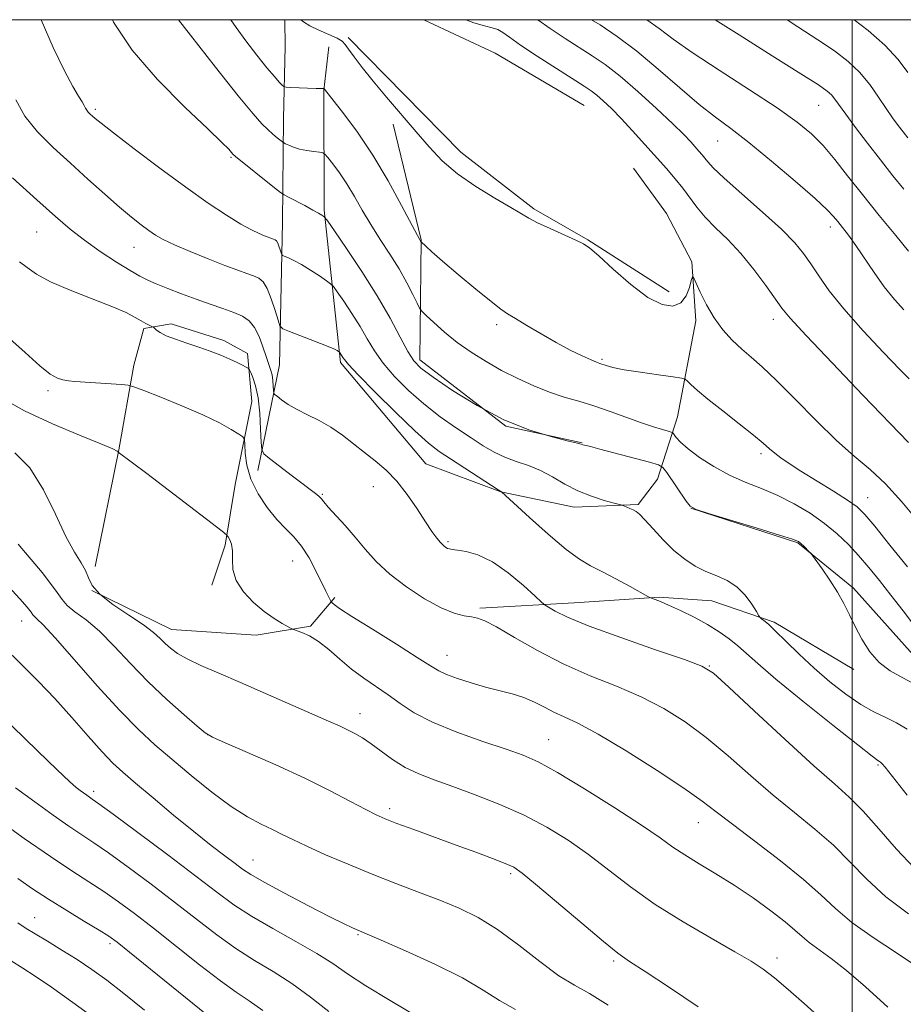
# Model space of a CAD drawing. Extents: x 2179800 to 2182700, y 339800 to 342700.
# Drawn here: x 2181316 to 2181511, y 342283 to 342500 of the extents above; entities that cross this region are included whole.
import ezdxf

# ---------------------------------------------------------------- set-up
doc = ezdxf.new("R2010")
doc.units = 0
doc.header["$MEASUREMENT"] = 0
for name, color, linetype, lineweight in [('32000', 7, 'Continuous', 0), ('DTM HARD BREAKLINE', 7, 'Continuous', 0), ('DTM SPOT ELEVATION', 2, 'Continuous', 13), ('INDEX CONTOUR', 41, 'Continuous', 13), ('INTERMEDIATE CONTOUR', 44, 'Continuous', 0)]:
    doc.layers.add(name, color=color, linetype=linetype, lineweight=lineweight)

msp = doc.modelspace()

# ---------------------------------------------------------------- linework, layer by layer
at = {"layer": '32000', "flags": 128}
for points in [[(2180000, 340000), (2182500, 340000), (2182500, 342500), (2180000, 342500), (2180000, 340000)], [(2181500, 340000), (2181500, 342500)]]:
    msp.add_lwpolyline(points, dxfattribs=at)
at = {"layer": 'DTM HARD BREAKLINE'}
for points in [[(2181374.88, 342494.11, 1188.6), (2181374.8, 342500, 1188.147)], [(2181440.85, 342481.09, 1187.08), (2181421.19, 342492.58, 1187.32), (2181405.464, 342500, 1187.195)], [(2181388.78, 342496.06, 1187.68), (2181413.6, 342470.76, 1187.37), (2181429.73, 342458.24, 1187.75), (2181441.66, 342451.42, 1187.9), (2181459.56, 342439.95, 1187.47)], [(2181368.8, 342400.57, 1202.62), (2181373.61, 342423.83, 1199.02), (2181374.26, 342455.25, 1195.1), (2181374.48, 342478.19, 1191.07), (2181374.88, 342494.11, 1188.6)], [(2181387.03, 342424.41, 1198.31), (2181383.47, 342457.98, 1193.79), (2181383.37, 342484.46, 1190.05), (2181384.52, 342493.99, 1188.92)], [(2181404.58, 342424.98, 1193.47), (2181404.83, 342451.45, 1189.94), (2181398.72, 342476.93, 1188.39)], [(2181387.03, 342424.41, 1198.31), (2181405.88, 342401.99, 1199.23), (2181422.42, 342395.82, 1198.03), (2181438.63, 342392.49, 1196.58), (2181452.75, 342393.06, 1195.8), (2181457.04, 342398.67, 1194.81), (2181461.41, 342412.4, 1191.07), (2181465.5, 342433.54, 1188.39), (2181464.57, 342446.62, 1187.89), (2181459.02, 342457.26, 1187.68), (2181451.7, 342467.22, 1187.33)], [(2181332.93, 342379.38, 1207.56), (2181338.12, 342405.1, 1205.97), (2181341.48, 342423.78, 1203.39), (2181343.68, 342431.88, 1202.26), (2181349.69, 342432.89, 1201.49), (2181361.3, 342429.24, 1201.49), (2181366.57, 342426.37, 1201.49), (2181367.53, 342415.77, 1203.11), (2181363.82, 342397.44, 1205.16), (2181361.58, 342384.05, 1206.18), (2181358.67, 342375.25, 1206.29)], [(2181404.58, 342424.98, 1193.47), (2181423.51, 342410.32, 1194), (2181440.42, 342406.63, 1193.93)], [(2181464.4, 342392.24, 1194), (2181487.98, 342384.6, 1194.11), (2181500.24, 342374.6, 1193.65), (2181515.26, 342357.86, 1193.16), (2181527.5, 342345.03, 1193.86), (2181540.44, 342332.9, 1193.93), (2181547.44, 342326.13, 1192.7)], [(2181332.18, 342374.09, 1207.84), (2181349.75, 342365.45, 1207.28), (2181368.45, 342364.21, 1206.4), (2181380.47, 342366.21, 1205.8), (2181385.83, 342372.52, 1203.68)], [(2181417.81, 342370.16, 1201.71), (2181438.65, 342371.37, 1199.2), (2181457.38, 342372.6, 1197.86), (2181469.02, 342371.78, 1196.87), (2181482.75, 342367.06, 1195.74), (2181500.3, 342356.65, 1194.44)]]:
    msp.add_polyline3d(points, dxfattribs=at)
at = {"layer": 'DTM SPOT ELEVATION'}
for p in [(2181332.99, 342480.2, 1195.72), (2181492.59, 342481.14, 1178.91), (2181470.27, 342473.23, 1182.86), (2181362.9, 342469.67, 1194.16), (2181495.16, 342454.28, 1182.51), (2181320.02, 342453.14, 1200.98), (2181341.53, 342449.75, 1198.79), (2181482.6, 342433.92, 1186.54), (2181421.51, 342432.74, 1190.31), (2181444.74, 342425.11, 1189.78), (2181322.51, 342418.16, 1204.33), (2181479.85, 342404.29, 1190.35), (2181394.33, 342396.99, 1200.62), (2181383.02, 342395.33, 1201.86), (2181503.41, 342394.53, 1189.22), (2181410.81, 342384.83, 1199.78), (2181376.52, 342380.57, 1204.93), (2181316.73, 342367.37, 1212.77), (2181410.57, 342359.76, 1203.27), (2181468.45, 342357.44, 1199.92), (2181391.38, 342346.88, 1207.37), (2181357.79, 342342.26, 1209.98), (2181432.99, 342341.19, 1205.14), (2181505.67, 342335.55, 1198.19), (2181332.61, 342329.79, 1215.59), (2181397.89, 342325.99, 1209.59), (2181466, 342322.86, 1204.79), (2181367.77, 342314.63, 1213.19), (2181424.58, 342311.61, 1210.3), (2181319.57, 342301.93, 1223.22), (2181390.91, 342298.16, 1214.14), (2181336.17, 342296.16, 1222.35), (2181483.37, 342293.04, 1207.51), (2181447.35, 342292.33, 1210.26)]:
    msp.add_point(p, dxfattribs=at)
at = {"layer": 'INDEX CONTOUR'}
for points in [[(2181512.156, 342379.281, 1190), (2181508.315, 342384.109, 1190), (2181504.986, 342388.251, 1190), (2181502.776, 342390.881, 1190), (2181501.075, 342392.518, 1190), (2181498.966, 342394.012, 1190), (2181495.817, 342396.004, 1190), (2181488.674, 342400.411, 1190), (2181486.067, 342402.071, 1190), (2181484.222, 342403.328, 1190), (2181482.881, 342404.346, 1190), (2181481.747, 342405.323, 1190), (2181480.361, 342406.546, 1190), (2181478.222, 342408.33, 1190), (2181475.047, 342410.849, 1190), (2181471.417, 342413.69, 1190), (2181468.133, 342416.297, 1190), (2181465.821, 342418.23, 1190), (2181464.397, 342419.511, 1190), (2181463.606, 342420.281, 1190), (2181463.114, 342420.687, 1190), (2181462.3, 342420.923, 1190), (2181460.466, 342421.191, 1190), (2181457.203, 342421.639, 1190), (2181453.252, 342422.21, 1190), (2181449.648, 342422.79, 1190), (2181447.184, 342423.287, 1190), (2181445.72, 342423.68, 1190), (2181444.279, 342424.175, 1190), (2181443.561, 342424.448, 1190), (2181442.357, 342424.961, 1190), (2181440.396, 342425.854, 1190), (2181437.775, 342427.132, 1190), (2181434.687, 342428.766, 1190), (2181431.369, 342430.672, 1190), (2181428.216, 342432.567, 1190), (2181425.668, 342434.113, 1190), (2181423.951, 342435.139, 1190), (2181422.435, 342436.149, 1190), (2181420.276, 342437.812, 1190), (2181416.93, 342440.55, 1190), (2181413.048, 342443.799, 1190), (2181409.578, 342446.749, 1190), (2181407.254, 342448.767, 1190), (2181405.938, 342449.949, 1190), (2181404.805, 342451.044, 1190), (2181404.065, 342452.413, 1190), (2181400.556, 342459.046, 1190), (2181397.551, 342464.489, 1190), (2181394.17, 342470.151, 1190), (2181390.786, 342475.186, 1190), (2181387.772, 342479.257, 1190), (2181383.532, 342484.656, 1190), (2181383.422, 342484.872, 1190), (2181383.405, 342484.876, 1190), (2181383.364, 342484.867, 1190), (2181383.239, 342484.85, 1190), (2181382.791, 342484.841, 1190), (2181381.731, 342484.857, 1190), (2181376.057, 342485.038, 1190), (2181375.052, 342485.09, 1190), (2181374.568, 342485.226, 1190), (2181374.188, 342485.565, 1190), (2181373.546, 342486.238, 1190), (2181372.47, 342487.446, 1190), (2181370.831, 342489.398, 1190), (2181368.605, 342492.177, 1190), (2181366.173, 342495.327, 1190), (2181364.017, 342498.25, 1190), (2181362.852, 342500, 1190)], [(2181512.39, 342448.93, 1180), (2181509.566, 342452.366, 1180), (2181505.956, 342456.793, 1180), (2181502.242, 342461.417, 1180), (2181498.969, 342465.582, 1180), (2181496.121, 342469.174, 1180), (2181493.546, 342472.216, 1180), (2181490.997, 342474.815, 1180), (2181487.858, 342477.418, 1180), (2181483.421, 342480.555, 1180), (2181477.327, 342484.545, 1180), (2181470.618, 342488.857, 1180), (2181464.686, 342492.749, 1180), (2181460.505, 342495.695, 1180), (2181457.379, 342498.043, 1180), (2181454.686, 342500, 1180)], [(2181513.639, 342312.935, 1200), (2181509.735, 342317.055, 1200), (2181505.87, 342321.477, 1200), (2181502.369, 342325.428, 1200), (2181499.339, 342328.457, 1200), (2181496.033, 342331.398, 1200), (2181491.485, 342335.408, 1200), (2181485.177, 342341.175, 1200), (2181478.359, 342347.519, 1200), (2181472.723, 342352.791, 1200), (2181469.338, 342355.829, 1200), (2181466.776, 342357.418, 1200), (2181462.987, 342358.824, 1200), (2181456.592, 342361.006, 1200), (2181448.904, 342363.677, 1200), (2181441.911, 342366.233, 1200), (2181437.156, 342368.191, 1200), (2181434.407, 342369.537, 1200), (2181432.988, 342370.371, 1200), (2181432.224, 342370.872, 1200), (2181431.449, 342371.51, 1200), (2181429.998, 342372.834, 1200), (2181427.417, 342375.17, 1200), (2181424.08, 342377.957, 1200), (2181420.571, 342380.413, 1200), (2181417.401, 342381.94, 1200), (2181414.784, 342382.689, 1200), (2181412.863, 342382.994, 1200), (2181411.705, 342383.145, 1200), (2181411.085, 342383.252, 1200), (2181410.698, 342383.382, 1200), (2181410.292, 342383.603, 1200), (2181409.787, 342383.993, 1200), (2181409.149, 342384.634, 1200), (2181408.333, 342385.622, 1200), (2181407.251, 342387.102, 1200), (2181405.81, 342389.236, 1200), (2181403.953, 342392.074, 1200), (2181401.789, 342395.23, 1200), (2181399.464, 342398.208, 1200), (2181397.107, 342400.637, 1200), (2181394.734, 342402.656, 1200), (2181392.348, 342404.531, 1200), (2181389.941, 342406.457, 1200), (2181387.487, 342408.363, 1200), (2181384.952, 342410.102, 1200), (2181382.339, 342411.572, 1200), (2181379.789, 342412.839, 1200), (2181377.475, 342414.008, 1200), (2181375.549, 342415.145, 1200), (2181374.067, 342416.158, 1200), (2181373.06, 342416.914, 1200), (2181372.525, 342417.352, 1200), (2181372.321, 342417.694, 1200), (2181372.276, 342418.232, 1200), (2181372.237, 342419.173, 1200), (2181372.143, 342420.387, 1200), (2181371.955, 342421.655, 1200), (2181371.642, 342422.838, 1200), (2181370.631, 342425.726, 1200), (2181369.934, 342427.818, 1200), (2181369.096, 342430.082, 1200), (2181368.099, 342432.093, 1200), (2181366.908, 342433.542, 1200), (2181365.419, 342434.563, 1200), (2181363.512, 342435.404, 1200), (2181361.106, 342436.275, 1200), (2181358.291, 342437.238, 1200), (2181355.198, 342438.319, 1200), (2181351.988, 342439.514, 1200), (2181348.951, 342440.702, 1200), (2181346.408, 342441.733, 1200), (2181344.52, 342442.541, 1200), (2181342.814, 342443.395, 1200), (2181340.659, 342444.649, 1200), (2181337.621, 342446.545, 1200), (2181334.065, 342448.887, 1200), (2181330.55, 342451.365, 1200), (2181327.423, 342453.809, 1200), (2181324.174, 342456.6, 1200), (2181320.076, 342460.255, 1200), (2181314.724, 342465.095, 1200)], [(2181466.014, 342282.238, 1210), (2181459.627, 342286.525, 1210), (2181454.291, 342290.022, 1210), (2181450.847, 342292.26, 1210), (2181448.275, 342294.074, 1210), (2181445.089, 342296.624, 1210), (2181440.291, 342300.664, 1210), (2181430.108, 342309.334, 1210), (2181427.154, 342311.756, 1210), (2181425.285, 342313.014, 1210), (2181423.402, 342313.871, 1210), (2181420.627, 342314.951, 1210), (2181416.953, 342316.325, 1210), (2181412.59, 342317.926, 1210), (2181403.237, 342321.333, 1210), (2181399.468, 342322.718, 1210), (2181396.914, 342323.7, 1210), (2181394.935, 342324.579, 1210), (2181392.635, 342325.761, 1210), (2181389.28, 342327.562, 1210), (2181384.776, 342329.916, 1210), (2181379.193, 342332.668, 1210), (2181372.782, 342335.615, 1210), (2181366.537, 342338.364, 1210), (2181361.637, 342340.479, 1210), (2181358.841, 342341.724, 1210), (2181357.229, 342342.678, 1210), (2181355.465, 342344.121, 1210), (2181352.536, 342346.641, 1210), (2181348.716, 342350.047, 1210), (2181344.608, 342353.955, 1210), (2181340.713, 342357.989, 1210), (2181337.128, 342361.811, 1210), (2181333.852, 342365.088, 1210), (2181330.916, 342367.58, 1210), (2181328.478, 342369.41, 1210), (2181326.729, 342370.79, 1210), (2181325.626, 342372.069, 1210), (2181324.187, 342374.14, 1210), (2181321.202, 342378.032, 1210), (2181315.963, 342384.275, 1210)], [(2181369.943, 342281.405, 1220), (2181366.925, 342283.544, 1220), (2181364.056, 342285.469, 1220), (2181360.569, 342287.944, 1220), (2181355.962, 342291.483, 1220), (2181345.78, 342299.57, 1220), (2181341.604, 342302.815, 1220), (2181338.078, 342305.429, 1220), (2181334.847, 342307.665, 1220), (2181331.545, 342309.804, 1220), (2181327.754, 342312.233, 1220), (2181323.039, 342315.367, 1220), (2181317.245, 342319.397, 1220), (2181311.32, 342323.614, 1220)]]:
    msp.add_polyline3d(points, dxfattribs=at)
at = {"layer": 'INTERMEDIATE CONTOUR'}
for points in [[(2181512.124, 342343.469, 1196), (2181509.771, 342344.879, 1196), (2181507.362, 342346.059, 1196), (2181504.771, 342347.304, 1196), (2181501.869, 342348.938, 1196), (2181498.582, 342351.193, 1196), (2181495.072, 342353.942, 1196), (2181491.555, 342356.972, 1196), (2181488.248, 342360.051, 1196), (2181485.347, 342362.879, 1196), (2181483.045, 342365.145, 1196), (2181481.469, 342366.622, 1196), (2181480.503, 342367.453, 1196), (2181479.969, 342367.865, 1196), (2181479.675, 342368.11, 1196), (2181479.378, 342368.515, 1196), (2181478.825, 342369.425, 1196), (2181477.815, 342371.049, 1196), (2181476.362, 342373.038, 1196), (2181474.533, 342374.902, 1196), (2181472.403, 342376.281, 1196), (2181470.087, 342377.323, 1196), (2181467.706, 342378.302, 1196), (2181465.355, 342379.468, 1196), (2181463.017, 342380.958, 1196), (2181460.645, 342382.885, 1196), (2181458.246, 342385.259, 1196), (2181456.027, 342387.691, 1196), (2181454.247, 342389.69, 1196), (2181453.074, 342390.903, 1196), (2181452.311, 342391.517, 1196), (2181451.669, 342391.854, 1196), (2181450.933, 342392.173, 1196), (2181449.595, 342392.726, 1196), (2181449.204, 342392.875, 1196), (2181448.648, 342393.039, 1196), (2181447.445, 342393.359, 1196), (2181445.276, 342393.954, 1196), (2181442.449, 342394.855, 1196), (2181439.425, 342396.071, 1196), (2181436.574, 342397.569, 1196), (2181433.877, 342399.149, 1196), (2181431.22, 342400.566, 1196), (2181428.525, 342401.656, 1196), (2181425.859, 342402.553, 1196), (2181423.329, 342403.467, 1196), (2181420.975, 342404.586, 1196), (2181418.581, 342405.995, 1196), (2181415.865, 342407.757, 1196), (2181412.64, 342409.914, 1196), (2181409.082, 342412.424, 1196), (2181405.463, 342415.223, 1196), (2181402.034, 342418.234, 1196), (2181398.976, 342421.299, 1196), (2181396.453, 342424.247, 1196), (2181394.542, 342426.966, 1196), (2181392.974, 342429.583, 1196), (2181391.399, 342432.29, 1196), (2181389.579, 342435.168, 1196), (2181387.767, 342437.872, 1196), (2181386.333, 342439.951, 1196), (2181385.498, 342441.119, 1196), (2181384.888, 342441.755, 1196), (2181383.982, 342442.406, 1196), (2181382.412, 342443.471, 1196), (2181380.431, 342444.777, 1196), (2181378.447, 342446.003, 1196), (2181376.8, 342446.894, 1196), (2181375.561, 342447.466, 1196), (2181374.29, 342447.986, 1196), (2181374.088, 342448.183, 1196), (2181373.955, 342448.561, 1196), (2181373.755, 342449.224, 1196), (2181373.492, 342450.018, 1196), (2181373.209, 342450.725, 1196), (2181372.933, 342451.182, 1196), (2181372.639, 342451.44, 1196), (2181372.286, 342451.605, 1196), (2181370.318, 342452.316, 1196), (2181369.104, 342452.804, 1196), (2181367.404, 342453.612, 1196), (2181365.053, 342454.915, 1196), (2181361.904, 342456.87, 1196), (2181357.886, 342459.562, 1196), (2181352.946, 342463.058, 1196), (2181347.213, 342467.275, 1196), (2181341.541, 342471.54, 1196), (2181336.964, 342475.034, 1196), (2181334.226, 342477.16, 1196), (2181332.911, 342478.221, 1196), (2181332.311, 342478.744, 1196), (2181331.845, 342479.17, 1196), (2181331.42, 342479.593, 1196), (2181331.076, 342480.021, 1196), (2181330.818, 342480.48, 1196), (2181330.529, 342481.067, 1196), (2181330.061, 342481.901, 1196), (2181329.271, 342483.159, 1196), (2181328.019, 342485.277, 1196), (2181326.167, 342488.753, 1196), (2181323.695, 342493.85, 1196), (2181321.006, 342500, 1196)], [(2181514.478, 342353.054, 1194), (2181511.182, 342354.833, 1194), (2181508.362, 342356.377, 1194), (2181505.949, 342358.175, 1194), (2181503.88, 342360.57, 1194), (2181502.12, 342363.352, 1194), (2181500.637, 342366.166, 1194), (2181499.37, 342368.748, 1194), (2181498.14, 342371.197, 1194), (2181496.737, 342373.701, 1194), (2181495.047, 342376.347, 1194), (2181493.34, 342378.827, 1194), (2181491.212, 342381.787, 1194), (2181490.824, 342382.283, 1194), (2181490.481, 342382.644, 1194), (2181489.271, 342383.856, 1194), (2181488.66, 342384.446, 1194), (2181488.09, 342384.871, 1194), (2181486.826, 342385.376, 1194), (2181483.949, 342386.295, 1194), (2181478.981, 342387.819, 1194), (2181468.29, 342391.063, 1194), (2181465.512, 342391.949, 1194), (2181464.227, 342392.661, 1194), (2181463.331, 342393.807, 1194), (2181459.055, 342400.076, 1194), (2181458.204, 342401.206, 1194), (2181457.224, 342401.801, 1194), (2181455.279, 342402.369, 1194), (2181444.306, 342405.292, 1194), (2181442.217, 342405.83, 1194), (2181441.281, 342406.055, 1194), (2181440.557, 342406.214, 1194), (2181440.197, 342406.345, 1194), (2181439.394, 342406.565, 1194), (2181437.389, 342407.06, 1194), (2181433.758, 342407.973, 1194), (2181428.835, 342409.479, 1194), (2181423.142, 342411.765, 1194), (2181417.234, 342414.865, 1194), (2181411.784, 342418.218, 1194), (2181407.494, 342421.116, 1194), (2181404.82, 342423.1, 1194), (2181403.224, 342424.73, 1194), (2181401.921, 342426.811, 1194), (2181400.248, 342429.98, 1194), (2181398.022, 342434.163, 1194), (2181395.179, 342439.112, 1194), (2181391.785, 342444.482, 1194), (2181388.405, 342449.527, 1194), (2181385.729, 342453.406, 1194), (2181384.246, 342455.534, 1194), (2181383.632, 342456.364, 1194), (2181383.362, 342456.607, 1194), (2181382.97, 342456.867, 1194), (2181382.233, 342457.316, 1194), (2181380.988, 342458.017, 1194), (2181379.185, 342458.982, 1194), (2181375.599, 342460.85, 1194), (2181374.632, 342461.369, 1194), (2181373.833, 342461.912, 1194), (2181372.517, 342462.945, 1194), (2181363.926, 342469.8, 1194), (2181363.313, 342470.343, 1194), (2181362.394, 342471.415, 1194), (2181360.916, 342472.942, 1194), (2181357.815, 342475.925, 1194), (2181352.722, 342480.735, 1194), (2181346.677, 342486.791, 1194), (2181341.072, 342493.276, 1194), (2181336.991, 342499.457, 1194), (2181336.725, 342500, 1194)], [(2181513.941, 342365.988, 1192), (2181511.202, 342369.563, 1192), (2181508.481, 342373.068, 1192), (2181505.975, 342376.255, 1192), (2181503.646, 342379.132, 1192), (2181501.399, 342381.769, 1192), (2181499.126, 342384.235, 1192), (2181496.679, 342386.583, 1192), (2181493.898, 342388.869, 1192), (2181490.683, 342391.113, 1192), (2181487.163, 342393.218, 1192), (2181483.529, 342395.054, 1192), (2181479.934, 342396.562, 1192), (2181476.389, 342397.952, 1192), (2181472.873, 342399.504, 1192), (2181469.418, 342401.399, 1192), (2181466.28, 342403.433, 1192), (2181463.771, 342405.305, 1192), (2181462.111, 342406.771, 1192), (2181461.155, 342407.818, 1192), (2181460.388, 342408.848, 1192), (2181460.052, 342409.043, 1192), (2181459.367, 342409.242, 1192), (2181458.086, 342409.594, 1192), (2181456.145, 342410.177, 1192), (2181453.514, 342411.051, 1192), (2181446.604, 342413.55, 1192), (2181442.979, 342414.792, 1192), (2181439.625, 342415.817, 1192), (2181436.431, 342416.762, 1192), (2181433.19, 342417.836, 1192), (2181429.752, 342419.2, 1192), (2181426.185, 342420.825, 1192), (2181422.622, 342422.634, 1192), (2181419.174, 342424.567, 1192), (2181415.895, 342426.62, 1192), (2181412.822, 342428.806, 1192), (2181410.021, 342431.079, 1192), (2181407.672, 342433.174, 1192), (2181405.979, 342434.767, 1192), (2181405.041, 342435.691, 1192), (2181404.523, 342436.391, 1192), (2181403.978, 342437.468, 1192), (2181403.046, 342439.376, 1192), (2181401.696, 342441.987, 1192), (2181399.98, 342445.021, 1192), (2181397.974, 342448.24, 1192), (2181395.84, 342451.528, 1192), (2181393.763, 342454.805, 1192), (2181391.882, 342457.991, 1192), (2181390.153, 342461.006, 1192), (2181388.487, 342463.774, 1192), (2181386.844, 342466.208, 1192), (2181385.374, 342468.189, 1192), (2181384.273, 342469.588, 1192), (2181383.638, 342470.342, 1192), (2181383.164, 342470.645, 1192), (2181382.444, 342470.758, 1192), (2181381.193, 342470.899, 1192), (2181379.609, 342471.124, 1192), (2181378.011, 342471.445, 1192), (2181376.667, 342471.858, 1192), (2181375.642, 342472.284, 1192), (2181374.95, 342472.627, 1192), (2181374.562, 342472.833, 1192), (2181374.279, 342473.021, 1192), (2181373.115, 342473.946, 1192), (2181372.118, 342474.773, 1192), (2181370.994, 342475.761, 1192), (2181369.734, 342476.996, 1192), (2181367.793, 342479.197, 1192), (2181364.491, 342483.238, 1192), (2181359.507, 342489.529, 1192), (2181353.963, 342496.609, 1192), (2181351.323, 342500, 1192)], [(2181514.218, 342389.666, 1188), (2181510.905, 342393.669, 1188), (2181507.345, 342397.581, 1188), (2181503.927, 342400.785, 1188), (2181500.443, 342403.742, 1188), (2181496.541, 342407.179, 1188), (2181492.036, 342411.558, 1188), (2181487.4, 342416.269, 1188), (2181483.276, 342420.437, 1188), (2181480.128, 342423.422, 1188), (2181477.716, 342425.542, 1188), (2181475.622, 342427.354, 1188), (2181473.519, 342429.327, 1188), (2181471.437, 342431.594, 1188), (2181469.494, 342434.201, 1188), (2181467.804, 342437.104, 1188), (2181466.446, 342439.889, 1188), (2181465.496, 342442.055, 1188), (2181464.977, 342443.196, 1188), (2181464.713, 342443.31, 1188), (2181464.476, 342442.495, 1188), (2181464.056, 342440.926, 1188), (2181463.32, 342439.09, 1188), (2181462.144, 342437.553, 1188), (2181460.413, 342436.818, 1188), (2181458.032, 342437.148, 1188), (2181454.907, 342438.743, 1188), (2181451.092, 342441.609, 1188), (2181447.215, 342444.976, 1188), (2181444.046, 342447.879, 1188), (2181442.082, 342449.622, 1188), (2181440.702, 342450.579, 1188), (2181439.008, 342451.392, 1188), (2181433.312, 342453.908, 1188), (2181430.57, 342455.185, 1188), (2181428.651, 342456.196, 1188), (2181424.656, 342458.606, 1188), (2181421.132, 342460.657, 1188), (2181416.928, 342463.214, 1188), (2181412.85, 342466.024, 1188), (2181409.493, 342468.9, 1188), (2181406.605, 342471.936, 1188), (2181403.725, 342475.291, 1188), (2181397.244, 342482.889, 1188), (2181394.25, 342486.469, 1188), (2181391.846, 342489.466, 1188), (2181390.062, 342491.809, 1188), (2181388.856, 342493.49, 1188), (2181388.116, 342494.554, 1188), (2181387.433, 342495.253, 1188), (2181386.329, 342495.893, 1188), (2181384.494, 342496.708, 1188), (2181382.301, 342497.657, 1188), (2181380.294, 342498.629, 1188), (2181378.888, 342499.527, 1188), (2181378.343, 342500, 1188)], [(2181512.372, 342406.762, 1186), (2181502.345, 342417.191, 1186), (2181495.619, 342424.217, 1186), (2181489.803, 342430.345, 1186), (2181486.322, 342434.128, 1186), (2181484.466, 342436.369, 1186), (2181480.914, 342441.366, 1186), (2181478.275, 342444.892, 1186), (2181475.377, 342448.418, 1186), (2181472.496, 342451.476, 1186), (2181469.821, 342454.095, 1186), (2181467.517, 342456.435, 1186), (2181465.682, 342458.633, 1186), (2181462.617, 342462.822, 1186), (2181460.92, 342464.91, 1186), (2181458.964, 342467.139, 1186), (2181451.487, 342475.487, 1186), (2181448.983, 342478.205, 1186), (2181446.833, 342480.409, 1186), (2181445.054, 342482.102, 1186), (2181443.617, 342483.353, 1186), (2181442.391, 342484.298, 1186), (2181440.862, 342485.321, 1186), (2181434.703, 342489.216, 1186), (2181430.483, 342491.925, 1186), (2181426.778, 342494.386, 1186), (2181424.343, 342496.122, 1186), (2181422.865, 342497.202, 1186), (2181421.757, 342497.828, 1186), (2181420.501, 342498.213, 1186), (2181418.817, 342498.621, 1186), (2181416.485, 342499.324, 1186), (2181414.744, 342500, 1186)], [(2181512.509, 342420.74, 1184), (2181510.463, 342422.84, 1184), (2181506.847, 342426.619, 1184), (2181502.389, 342431.394, 1184), (2181498.137, 342436.188, 1184), (2181494.91, 342440.218, 1184), (2181492.592, 342443.471, 1184), (2181490.835, 342446.132, 1184), (2181489.249, 342448.43, 1184), (2181487.29, 342450.809, 1184), (2181484.374, 342453.764, 1184), (2181480.2, 342457.569, 1184), (2181475.604, 342461.615, 1184), (2181471.702, 342465.068, 1184), (2181469.324, 342467.319, 1184), (2181468.132, 342468.622, 1184), (2181467.492, 342469.451, 1184), (2181466.876, 342470.209, 1184), (2181466.165, 342471.019, 1184), (2181464.335, 342473.048, 1184), (2181462.809, 342474.643, 1184), (2181460.374, 342477.039, 1184), (2181456.826, 342480.385, 1184), (2181452.707, 342484.128, 1184), (2181448.742, 342487.543, 1184), (2181445.464, 342490.1, 1184), (2181442.624, 342492.053, 1184), (2181436.614, 342495.855, 1184), (2181433.334, 342498.033, 1184), (2181430.637, 342500, 1184)], [(2181511.372, 342436.013, 1182), (2181509.334, 342438.292, 1182), (2181507.063, 342441.088, 1182), (2181504.804, 342444.218, 1182), (2181500.773, 342450.206, 1182), (2181499.164, 342452.459, 1182), (2181497.845, 342454.178, 1182), (2181496.798, 342455.488, 1182), (2181495.88, 342456.601, 1182), (2181494.461, 342458.071, 1182), (2181491.789, 342460.534, 1182), (2181487.425, 342464.358, 1182), (2181482.174, 342468.818, 1182), (2181477.155, 342472.92, 1182), (2181473.171, 342475.969, 1182), (2181469.778, 342478.488, 1182), (2181466.211, 342481.298, 1182), (2181461.917, 342484.979, 1182), (2181457.161, 342489.119, 1182), (2181452.425, 342493.065, 1182), (2181448.109, 342496.297, 1182), (2181444.334, 342498.834, 1182), (2181442.477, 342500, 1182)], [(2181511.347, 342462.615, 1178), (2181508.949, 342465.574, 1178), (2181506.191, 342469.053, 1178), (2181503.347, 342472.74, 1178), (2181500.707, 342476.245, 1178), (2181498.564, 342479.157, 1178), (2181496.161, 342482.502, 1178), (2181495.414, 342483.407, 1178), (2181494.475, 342484.25, 1178), (2181492.52, 342485.599, 1178), (2181488.625, 342488.078, 1178), (2181482.325, 342492.025, 1178), (2181475, 342496.632, 1178), (2181469.751, 342500, 1178)], [(2181512.264, 342473.927, 1176), (2181511.225, 342475.238, 1176), (2181510.121, 342476.679, 1176), (2181508.902, 342478.356, 1176), (2181507.488, 342480.42, 1176), (2181505.81, 342482.945, 1176), (2181503.855, 342485.703, 1176), (2181501.622, 342488.39, 1176), (2181499.078, 342490.797, 1176), (2181496.071, 342493.099, 1176), (2181492.415, 342495.563, 1176), (2181488.015, 342498.406, 1176), (2181485.595, 342500, 1176)], [(2181512.216, 342488.383, 1174), (2181510.112, 342491.194, 1174), (2181507.187, 342494.394, 1174), (2181503.492, 342497.647, 1174), (2181500.427, 342500, 1174)], [(2181512.094, 342328.954, 1198), (2181507.245, 342335.108, 1198), (2181506.612, 342335.853, 1198), (2181506.252, 342336.209, 1198), (2181506.026, 342336.359, 1198), (2181505.664, 342336.584, 1198), (2181504.367, 342337.546, 1198), (2181501.206, 342340.005, 1198), (2181495.69, 342344.373, 1198), (2181489.097, 342349.658, 1198), (2181483.142, 342354.522, 1198), (2181479.116, 342357.945, 1198), (2181474.749, 342361.843, 1198), (2181472.841, 342363.394, 1198), (2181470.648, 342364.955, 1198), (2181468.064, 342366.55, 1198), (2181465.079, 342368.166, 1198), (2181462.057, 342369.664, 1198), (2181459.46, 342370.87, 1198), (2181457.639, 342371.657, 1198), (2181456.509, 342372.1, 1198), (2181455.484, 342372.467, 1198), (2181454.857, 342372.79, 1198), (2181450.95, 342374.952, 1198), (2181447.822, 342376.657, 1198), (2181444.762, 342378.269, 1198), (2181442.234, 342379.552, 1198), (2181439.806, 342380.969, 1198), (2181436.824, 342383.158, 1198), (2181432.905, 342386.482, 1198), (2181428.768, 342390.201, 1198), (2181422.565, 342395.879, 1198), (2181422.439, 342395.952, 1198), (2181421.863, 342396.312, 1198), (2181414.478, 342401.074, 1198), (2181411.356, 342403.104, 1198), (2181408.865, 342404.772, 1198), (2181406.484, 342406.605, 1198), (2181403.432, 342409.332, 1198), (2181399.248, 342413.367, 1198), (2181394.728, 342417.869, 1198), (2181390.985, 342421.683, 1198), (2181388.835, 342423.951, 1198), (2181387.927, 342425.004, 1198), (2181387.616, 342425.467, 1198), (2181387.372, 342425.854, 1198), (2181386.824, 342426.652, 1198), (2181386.743, 342426.738, 1198), (2181386.621, 342426.825, 1198), (2181386.339, 342426.995, 1198), (2181385.576, 342427.362, 1198), (2181383.959, 342428.045, 1198), (2181381.32, 342429.094, 1198), (2181375.782, 342431.236, 1198), (2181374.354, 342431.84, 1198), (2181373.705, 342432.479, 1198), (2181373.278, 342433.695, 1198), (2181372.631, 342435.831, 1198), (2181371.784, 342438.389, 1198), (2181370.873, 342440.671, 1198), (2181369.986, 342442.143, 1198), (2181369.037, 342442.975, 1198), (2181367.899, 342443.505, 1198), (2181366.422, 342444.041, 1198), (2181364.387, 342444.758, 1198), (2181361.559, 342445.797, 1198), (2181357.862, 342447.229, 1198), (2181353.891, 342448.834, 1198), (2181350.406, 342450.327, 1198), (2181347.955, 342451.504, 1198), (2181346.243, 342452.496, 1198), (2181344.762, 342453.518, 1198), (2181343.068, 342454.777, 1198), (2181340.963, 342456.439, 1198), (2181338.312, 342458.66, 1198), (2181335.046, 342461.528, 1198), (2181331.347, 342464.844, 1198), (2181327.465, 342468.343, 1198), (2181323.654, 342471.812, 1198), (2181320.202, 342475.259, 1198), (2181317.403, 342478.745, 1198), (2181315.423, 342482.309, 1198)], [(2181512.367, 342302.744, 1202), (2181507.397, 342306.511, 1202), (2181503.197, 342310.366, 1202), (2181499.502, 342314.185, 1202), (2181495.812, 342317.894, 1202), (2181491.73, 342321.468, 1202), (2181487.259, 342325.08, 1202), (2181482.506, 342328.957, 1202), (2181477.583, 342333.219, 1202), (2181472.629, 342337.579, 1202), (2181467.785, 342341.645, 1202), (2181463.123, 342345.119, 1202), (2181458.437, 342348.058, 1202), (2181453.444, 342350.612, 1202), (2181447.957, 342352.946, 1202), (2181442.134, 342355.288, 1202), (2181436.224, 342357.875, 1202), (2181430.512, 342360.821, 1202), (2181425.436, 342363.719, 1202), (2181421.47, 342366.035, 1202), (2181418.902, 342367.387, 1202), (2181417.272, 342368, 1202), (2181415.935, 342368.251, 1202), (2181414.321, 342368.503, 1202), (2181412.165, 342369.074, 1202), (2181409.281, 342370.264, 1202), (2181405.609, 342372.267, 1202), (2181401.622, 342374.854, 1202), (2181397.919, 342377.688, 1202), (2181394.946, 342380.49, 1202), (2181392.52, 342383.214, 1202), (2181390.302, 342385.868, 1202), (2181388.061, 342388.429, 1202), (2181384.361, 342392.485, 1202), (2181383.387, 342393.616, 1202), (2181382.847, 342394.284, 1202), (2181382.422, 342394.75, 1202), (2181381.808, 342395.272, 1202), (2181376.458, 342399.332, 1202), (2181371.424, 342403.197, 1202), (2181370.158, 342404.25, 1202), (2181369.674, 342405.186, 1202), (2181369.554, 342406.806, 1202), (2181369.445, 342409.646, 1202), (2181369.235, 342413.169, 1202), (2181368.87, 342416.573, 1202), (2181368.333, 342419.208, 1202), (2181367.744, 342421.039, 1202), (2181367.257, 342422.187, 1202), (2181366.964, 342422.794, 1202), (2181366.708, 342423.099, 1202), (2181366.27, 342423.361, 1202), (2181365.468, 342423.791, 1202), (2181364.261, 342424.396, 1202), (2181362.65, 342425.134, 1202), (2181360.645, 342425.964, 1202), (2181358.325, 342426.849, 1202), (2181355.778, 342427.757, 1202), (2181353.13, 342428.654, 1202), (2181350.643, 342429.51, 1202), (2181348.606, 342430.296, 1202), (2181347.237, 342430.982, 1202), (2181346.431, 342431.536, 1202), (2181345.784, 342432.139, 1202), (2181345.612, 342432.259, 1202), (2181344.856, 342432.615, 1202), (2181344.114, 342432.99, 1202), (2181343.11, 342433.549, 1202), (2181341.766, 342434.33, 1202), (2181339.743, 342435.381, 1202), (2181336.632, 342436.75, 1202), (2181332.262, 342438.449, 1202), (2181327.404, 342440.324, 1202), (2181323.061, 342442.191, 1202), (2181319.984, 342443.886, 1202), (2181317.89, 342445.366, 1202), (2181316.241, 342446.616, 1202)], [(2181514.218, 342291.143, 1204), (2181509.715, 342294.114, 1204), (2181504.595, 342297.507, 1204), (2181499.888, 342300.871, 1204), (2181496.284, 342303.91, 1204), (2181493.087, 342306.923, 1204), (2181489.256, 342310.36, 1204), (2181484.12, 342314.478, 1204), (2181478.485, 342318.763, 1204), (2181473.527, 342322.506, 1204), (2181469.99, 342325.263, 1204), (2181466.898, 342327.638, 1204), (2181462.845, 342330.499, 1204), (2181456.908, 342334.407, 1204), (2181450.096, 342338.698, 1204), (2181443.902, 342342.401, 1204), (2181439.457, 342344.804, 1204), (2181436.439, 342346.226, 1204), (2181434.164, 342347.248, 1204), (2181432.043, 342348.326, 1204), (2181429.869, 342349.444, 1204), (2181427.53, 342350.461, 1204), (2181424.938, 342351.286, 1204), (2181419.056, 342352.786, 1204), (2181415.889, 342353.698, 1204), (2181412.909, 342354.667, 1204), (2181410.483, 342355.569, 1204), (2181408.746, 342356.378, 1204), (2181406.922, 342357.474, 1204), (2181404.005, 342359.337, 1204), (2181399.394, 342362.226, 1204), (2181394.108, 342365.518, 1204), (2181389.57, 342368.37, 1204), (2181386.856, 342370.142, 1204), (2181385.635, 342371.01, 1204), (2181385.236, 342371.356, 1204), (2181385.075, 342371.523, 1204), (2181384.951, 342371.709, 1204), (2181384.398, 342372.767, 1204), (2181383.795, 342373.963, 1204), (2181381.626, 342378.393, 1204), (2181380.115, 342381.261, 1204), (2181378.469, 342383.895, 1204), (2181376.777, 342385.936, 1204), (2181374.993, 342387.715, 1204), (2181373.039, 342389.733, 1204), (2181370.906, 342392.359, 1204), (2181368.872, 342395.43, 1204), (2181367.285, 342398.652, 1204), (2181366.39, 342401.731, 1204), (2181366.03, 342404.382, 1204), (2181365.948, 342406.322, 1204), (2181365.881, 342407.399, 1204), (2181365.548, 342407.986, 1204), (2181364.662, 342408.585, 1204), (2181362.97, 342409.601, 1204), (2181360.344, 342411.044, 1204), (2181356.686, 342412.829, 1204), (2181352.088, 342414.824, 1204), (2181347.394, 342416.731, 1204), (2181343.634, 342418.211, 1204), (2181341.488, 342419.027, 1204), (2181340.226, 342419.358, 1204), (2181338.766, 342419.492, 1204), (2181328.479, 342420.183, 1204), (2181327.014, 342420.324, 1204), (2181325.829, 342420.521, 1204), (2181324.604, 342420.893, 1204), (2181323.005, 342421.788, 1204), (2181320.698, 342423.615, 1204), (2181317.452, 342426.595, 1204), (2181313.451, 342430.212, 1204)], [(2181507.871, 342282.154, 1206), (2181502.891, 342286.62, 1206), (2181498.752, 342290.217, 1206), (2181495.329, 342292.907, 1206), (2181490.476, 342296.409, 1206), (2181488.899, 342297.735, 1206), (2181487.342, 342299.164, 1206), (2181485.2, 342301.003, 1206), (2181482.045, 342303.449, 1206), (2181478.149, 342306.256, 1206), (2181473.961, 342309.069, 1206), (2181469.888, 342311.596, 1206), (2181466.174, 342313.806, 1206), (2181463.022, 342315.735, 1206), (2181460.432, 342317.496, 1206), (2181457.599, 342319.52, 1206), (2181453.513, 342322.321, 1206), (2181447.584, 342326.166, 1206), (2181440.886, 342330.356, 1206), (2181434.911, 342333.947, 1206), (2181430.682, 342336.269, 1206), (2181427.347, 342337.746, 1206), (2181423.585, 342339.074, 1206), (2181418.477, 342340.797, 1206), (2181412.716, 342342.851, 1206), (2181407.395, 342345.021, 1206), (2181403.334, 342347.127, 1206), (2181400.253, 342349.135, 1206), (2181397.597, 342351.051, 1206), (2181392.187, 342354.761, 1206), (2181389.488, 342356.755, 1206), (2181386.896, 342358.92, 1206), (2181384.454, 342361.037, 1206), (2181382.204, 342362.822, 1206), (2181380.196, 342364.061, 1206), (2181378.542, 342364.822, 1206), (2181376.694, 342365.474, 1206), (2181376.209, 342365.686, 1206), (2181375.494, 342366.063, 1206), (2181374.222, 342366.766, 1206), (2181372.433, 342367.869, 1206), (2181370.254, 342369.429, 1206), (2181367.865, 342371.46, 1206), (2181365.65, 342373.811, 1206), (2181364.047, 342376.291, 1206), (2181363.341, 342378.718, 1206), (2181363.222, 342380.945, 1206), (2181363.229, 342382.832, 1206), (2181363.008, 342384.274, 1206), (2181362.629, 342385.29, 1206), (2181362.268, 342385.936, 1206), (2181361.935, 342386.368, 1206), (2181360.974, 342387.17, 1206), (2181344.314, 342399.9, 1206), (2181338.034, 342404.622, 1206), (2181337.991, 342404.692, 1206), (2181337.817, 342404.843, 1206), (2181336.822, 342405.325, 1206), (2181334.207, 342406.42, 1206), (2181329.493, 342408.318, 1206), (2181323.489, 342410.847, 1206), (2181317.328, 342413.743, 1206), (2181311.95, 342416.731, 1206)], [(2181493.078, 342279.681, 1208), (2181489.401, 342282.983, 1208), (2181485.868, 342286.065, 1208), (2181482.796, 342288.639, 1208), (2181480.306, 342290.563, 1208), (2181477.701, 342292.286, 1208), (2181474.081, 342294.406, 1208), (2181468.856, 342297.362, 1208), (2181462.678, 342300.956, 1208), (2181456.507, 342304.832, 1208), (2181451.088, 342308.681, 1208), (2181441.81, 342315.827, 1208), (2181437.312, 342318.982, 1208), (2181432.625, 342321.856, 1208), (2181427.603, 342324.484, 1208), (2181422.201, 342326.89, 1208), (2181416.793, 342329.025, 1208), (2181411.857, 342330.827, 1208), (2181407.746, 342332.288, 1208), (2181404.324, 342333.611, 1208), (2181401.33, 342335.053, 1208), (2181398.558, 342336.785, 1208), (2181396.025, 342338.62, 1208), (2181393.802, 342340.28, 1208), (2181391.923, 342341.565, 1208), (2181390.257, 342342.549, 1208), (2181388.633, 342343.379, 1208), (2181386.83, 342344.217, 1208), (2181384.423, 342345.282, 1208), (2181370.513, 342351.375, 1208), (2181364.984, 342353.772, 1208), (2181360.19, 342355.825, 1208), (2181356.276, 342357.533, 1208), (2181353.254, 342358.971, 1208), (2181351.092, 342360.211, 1208), (2181349.564, 342361.33, 1208), (2181348.396, 342362.402, 1208), (2181347.288, 342363.516, 1208), (2181345.835, 342364.828, 1208), (2181343.604, 342366.507, 1208), (2181340.385, 342368.641, 1208), (2181336.864, 342370.997, 1208), (2181333.949, 342373.26, 1208), (2181332.285, 342375.192, 1208), (2181331.469, 342376.875, 1208), (2181330.832, 342378.466, 1208), (2181329.826, 342380.189, 1208), (2181328.365, 342382.521, 1208), (2181326.478, 342386.004, 1208), (2181324.196, 342390.897, 1208), (2181321.538, 342396.323, 1208), (2181318.52, 342401.128, 1208), (2181315.202, 342404.447, 1208)], [(2181446.104, 342282.605, 1212), (2181441.991, 342285.164, 1212), (2181438.671, 342286.993, 1212), (2181435.252, 342289.103, 1212), (2181431.074, 342292.209, 1212), (2181426.401, 342295.855, 1212), (2181421.727, 342299.291, 1212), (2181417.41, 342301.949, 1212), (2181413.267, 342303.994, 1212), (2181408.979, 342305.767, 1212), (2181404.302, 342307.563, 1212), (2181399.279, 342309.465, 1212), (2181394.029, 342311.506, 1212), (2181388.725, 342313.678, 1212), (2181383.769, 342315.804, 1212), (2181379.616, 342317.669, 1212), (2181376.556, 342319.124, 1212), (2181374.209, 342320.291, 1212), (2181372.031, 342321.359, 1212), (2181369.545, 342322.537, 1212), (2181366.555, 342324.118, 1212), (2181362.934, 342326.414, 1212), (2181358.659, 342329.595, 1212), (2181354.125, 342333.258, 1212), (2181349.83, 342336.858, 1212), (2181346.087, 342340.064, 1212), (2181342.467, 342343.402, 1212), (2181338.357, 342347.609, 1212), (2181333.407, 342353.085, 1212), (2181328.329, 342358.872, 1212), (2181324.1, 342363.67, 1212), (2181321.447, 342366.52, 1212), (2181320.093, 342367.824, 1212), (2181319.51, 342368.321, 1212), (2181319.201, 342368.678, 1212), (2181318.79, 342369.267, 1212), (2181317.928, 342370.385, 1212), (2181316.315, 342372.274, 1212), (2181313.84, 342374.95, 1212)], [(2181425.691, 342281.65, 1214), (2181422.182, 342283.615, 1214), (2181418.563, 342285.912, 1214), (2181413.952, 342288.601, 1214), (2181407.866, 342291.638, 1214), (2181401.407, 342294.59, 1214), (2181396.073, 342296.925, 1214), (2181389.684, 342299.655, 1214), (2181387.867, 342300.519, 1214), (2181384.714, 342302.098, 1214), (2181380.007, 342304.525, 1214), (2181374.733, 342307.295, 1214), (2181370.186, 342309.744, 1214), (2181367.285, 342311.406, 1214), (2181365.476, 342312.596, 1214), (2181363.828, 342313.826, 1214), (2181361.568, 342315.534, 1214), (2181358.535, 342317.864, 1214), (2181354.723, 342320.885, 1214), (2181350.244, 342324.546, 1214), (2181345.696, 342328.332, 1214), (2181341.797, 342331.609, 1214), (2181339.017, 342333.981, 1214), (2181336.837, 342336, 1214), (2181334.493, 342338.458, 1214), (2181331.411, 342341.921, 1214), (2181327.786, 342346.037, 1214), (2181324.006, 342350.23, 1214), (2181320.417, 342354.014, 1214), (2181317.186, 342357.268, 1214), (2181312.175, 342362.158, 1214)], [(2181403.844, 342280.215, 1216), (2181398.046, 342283.604, 1216), (2181392.634, 342286.895, 1216), (2181388.618, 342289.534, 1216), (2181385.359, 342291.765, 1216), (2181381.81, 342294.035, 1216), (2181377.234, 342296.668, 1216), (2181372.158, 342299.501, 1216), (2181367.419, 342302.249, 1216), (2181363.542, 342304.771, 1216), (2181359.795, 342307.514, 1216), (2181355.131, 342311.069, 1216), (2181348.937, 342315.737, 1216), (2181342.335, 342320.665, 1216), (2181336.882, 342324.71, 1216), (2181333.714, 342327.037, 1216), (2181332.298, 342328.054, 1216), (2181331.081, 342328.897, 1216), (2181329.618, 342329.968, 1216), (2181328.742, 342330.657, 1216), (2181327.246, 342331.977, 1216), (2181324.516, 342334.538, 1216), (2181320.183, 342338.705, 1216), (2181300.448, 342357.886, 1216)], [(2181384.494, 342281.215, 1218), (2181380.429, 342284.356, 1218), (2181376.298, 342287.364, 1218), (2181372.205, 342290.001, 1218), (2181368.122, 342292.472, 1218), (2181363.994, 342295.096, 1218), (2181359.752, 342298.127, 1218), (2181355.281, 342301.558, 1218), (2181350.455, 342305.319, 1218), (2181345.271, 342309.276, 1218), (2181340.206, 342313.047, 1218), (2181335.864, 342316.187, 1218), (2181332.622, 342318.426, 1218), (2181329.964, 342320.188, 1218), (2181327.153, 342322.071, 1218), (2181323.634, 342324.532, 1218), (2181319.585, 342327.452, 1218), (2181315.367, 342330.568, 1218)], [(2181360.553, 342278.02, 1222), (2181340.503, 342294.311, 1222), (2181337.76, 342296.5, 1222), (2181335.926, 342297.829, 1222), (2181333.829, 342299.143, 1222), (2181330.606, 342301.082, 1222), (2181326.647, 342303.482, 1222), (2181322.65, 342305.976, 1222), (2181319.135, 342308.293, 1222), (2181315.894, 342310.545, 1222)], [(2181343.829, 342281.525, 1224), (2181339.266, 342285.16, 1224), (2181335.472, 342288.085, 1224), (2181332.164, 342290.49, 1224), (2181328.96, 342292.65, 1224), (2181325.606, 342294.763, 1224), (2181322.378, 342296.72, 1224), (2181319.68, 342298.337, 1224), (2181317.711, 342299.551, 1224), (2181315.849, 342300.788, 1224)], [(2181333.323, 342279.387, 1226), (2181328.039, 342283.229, 1226), (2181323.282, 342286.598, 1226), (2181319.697, 342289.023, 1226), (2181316.935, 342290.794, 1226), (2181314.396, 342292.392, 1226)]]:
    msp.add_polyline3d(points, dxfattribs=at)

doc.saveas('drawing.dxf')
